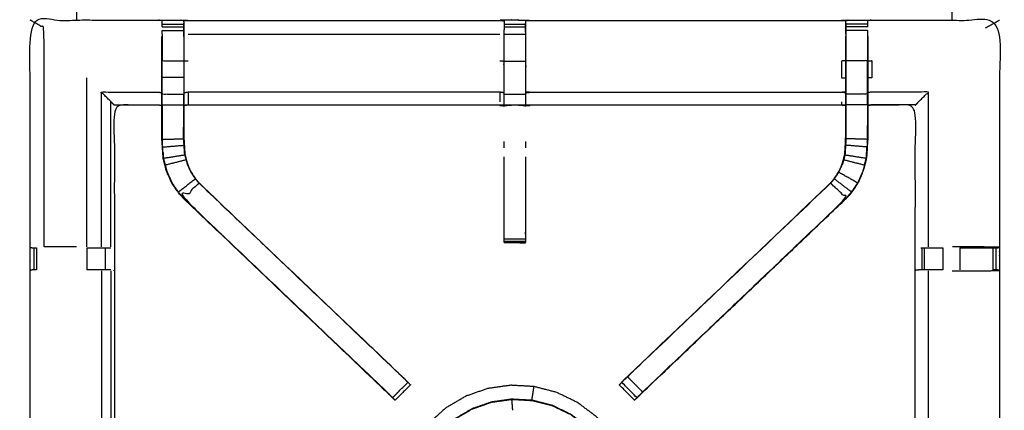
# Model space of a CAD drawing. Units: millimetres. Extents: x -2 to 184, y 0 to 189.
# Drawn here: x 30 to 59, y 145 to 156 of the extents above; entities that cross this region are included whole.
import ezdxf

# ---------------------------------------------------------------- set-up
doc = ezdxf.new("R2010")
doc.units = ezdxf.units.MM
doc.header["$MEASUREMENT"] = 0
doc.layers.add('PROIEZIONI 2D$Visible$Curves', color=7, linetype='Continuous', true_color=0x000000)
doc.layers.add('PROIEZIONI 2D$Visible$SceneSilhouetteCurves', color=7, linetype='Continuous', lineweight=50, true_color=0x000000)

msp = doc.modelspace()

# ---------------------------------------------------------------- linework, layer by layer
at = {"layer": 'PROIEZIONI 2D$Visible$Curves', "color": 18, "true_color": 0x000000}
msp.add_open_spline([(6.048, 126.656), (3.124, 126.656), (0.2, 126.656), (0.156, 126.662), (0.112, 126.669), (0.081, 126.687), (0.05, 126.706), (0.031, 126.737), (0.012, 126.769), (0.006, 126.812), (0, 126.856), (0, 156.618), (0, 186.379), (0.006, 186.423), (0.012, 186.466), (0.031, 186.498), (0.05, 186.529), (0.081, 186.548), (0.112, 186.566), (0.156, 186.573), (0.2, 186.579), (14.556, 186.579), (28.912, 186.579), (30.537, 186.579), (32.161, 186.579), (44.967, 186.579), (57.773, 186.579), (59.419, 186.579), (61.065, 186.579)], degree=2, knots=[30.796314, 30.796314, 30.796314, 31, 31, 32, 32, 33, 33, 34, 34, 35, 35, 36, 36, 37, 37, 38, 38, 39, 39, 40, 40, 41, 41, 42, 42, 43, 43, 44, 44, 44], dxfattribs=at)
at = {"layer": 'PROIEZIONI 2D$Visible$Curves', "color": 18, "lineweight": -3, "true_color": 0x000000}
for points, knots in [([(61.066, 184.636), (61.065, 184.636), (61.065, 184.636), (59.419, 184.636), (57.773, 184.636), (44.967, 184.636), (32.161, 184.636), (30.537, 184.636), (28.912, 184.636), (15.206, 184.636), (1.5, 184.636), (1.5, 156.396), (1.5, 128.156), (15.206, 128.156), (28.912, 128.156), (30.537, 128.156), (32.161, 128.156), (44.967, 128.156), (57.773, 128.156), (59.419, 128.156), (61.065, 128.156), (74.771, 128.156), (88.477, 128.156), (88.477, 156.396), (88.477, 184.636), (74.771, 184.636), (61.065, 184.636)], [-5.124753, -5.124753, -5.124753, -5, -5, -4, -4, -3, -3, -2, -2, -1, -1, 0, 0, 1, 1, 2, 2, 3, 3, 4, 4, 5, 5, 6, 6, 7, 7, 7]), ([(30.779, 142.627), (30.79, 142.688), (30.802, 142.748), (30.802, 145.865), (30.802, 148.982), (30.801, 149.322), (30.8, 149.663), (30.801, 152.986), (30.802, 156.31), (32.67, 156.31), (34.537, 156.31), (34.601, 156.311), (34.665, 156.312), (34.979, 156.308), (35.292, 156.305), (35.356, 156.302), (35.42, 156.3), (39.98, 156.3), (44.54, 156.3), (44.604, 156.311), (44.668, 156.323), (44.978, 156.315), (45.289, 156.307), (45.353, 156.303), (45.416, 156.3), (49.976, 156.3), (54.536, 156.3), (54.6, 156.302), (54.664, 156.305), (54.978, 156.308), (55.291, 156.312), (55.355, 156.311), (55.419, 156.31), (57.287, 156.31), (59.154, 156.31), (59.155, 152.986), (59.156, 149.663), (59.155, 149.322), (59.154, 148.982), (59.154, 145.865), (59.154, 142.748), (59.158, 142.686), (59.162, 142.624)], [-3, -3, -3, -2, -2, -1, -1, 0, 0, 1, 1, 2, 2, 3, 3, 4, 4, 5, 5, 6, 6, 7, 7, 8, 8, 9, 9, 10, 10, 11, 11, 12, 12, 13, 13, 14, 14, 15, 15, 16, 16, 17, 17, 17.975357, 17.975357, 17.975357]), ([(31.21, 149.67), (31.21, 152.876), (31.209, 156.082), (31.006, 156.196), (30.802, 156.31)], [0, 0, 0, 1, 1, 2, 2, 2]), ([(34.664, 156.108), (34.664, 156.148), (34.664, 156.188), (34.664, 156.204), (34.664, 156.219), (34.664, 156.266), (34.665, 156.312)], [318.00102, 318.00102, 318.00102, 319, 319, 320, 320, 321, 321, 321]), ([(44.664, 156.289), (44.664, 156.289), (44.664, 156.288), (44.662, 156.09), (44.66, 155.892), (44.66, 155.501), (44.66, 155.109), (44.66, 154.857), (44.66, 154.605), (44.66, 154.393), (44.66, 154.181), (44.66, 154.04), (44.66, 153.9), (44.66, 153.853), (44.66, 153.806), (44.66, 153.802), (44.66, 153.799), (44.6, 153.811), (44.54, 153.822), (39.98, 153.822), (35.42, 153.822), (35.36, 153.815), (35.299, 153.807)], [258.996909, 258.996909, 258.996909, 259, 259, 260, 260, 261, 261, 262, 262, 263, 263, 264, 264, 265, 265, 266, 266, 267, 267, 268, 268, 269, 269, 269]), ([(35.292, 156.305), (35.293, 156.262), (35.293, 156.219), (35.293, 156.204), (35.293, 156.188), (35.293, 156.148), (35.293, 156.108), (35.293, 156.059), (35.293, 156.01), (35.293, 155.953), (35.293, 155.896)], [276, 276, 276, 277, 277, 278, 278, 279, 279, 280, 280, 280.996167, 280.996167, 280.996167]), ([(35.299, 155.834), (35.299, 155.863), (35.299, 155.892), (35.297, 156.056), (35.294, 156.219)], [274.9242267, 274.9242267, 274.9242267, 275, 275, 275.7938246, 275.7938246, 275.7938246]), ([(54.657, 153.807), (54.596, 153.815), (54.536, 153.822), (49.976, 153.822), (45.416, 153.822), (45.356, 153.811), (45.296, 153.799), (45.296, 153.802), (45.296, 153.806), (45.296, 153.853), (45.296, 153.9), (45.296, 154.04), (45.296, 154.181), (45.296, 154.393), (45.296, 154.605), (45.296, 154.857), (45.296, 155.109), (45.296, 155.501), (45.296, 155.892), (45.293, 156.056), (45.291, 156.221)], [307, 307, 307, 308, 308, 309, 309, 310, 310, 311, 311, 312, 312, 313, 313, 314, 314, 315, 315, 316, 316, 316.791172, 316.791172, 316.791172]), ([(45.289, 156.307), (45.29, 156.264), (45.291, 156.221), (45.291, 156.205), (45.291, 156.189), (45.291, 156.149), (45.291, 156.109), (45.291, 156.06), (45.291, 156.011), (45.291, 155.953), (45.291, 155.896)], [317, 317, 317, 318, 318, 319, 319, 320, 320, 321, 321, 321.999615, 321.999615, 321.999615]), ([(54.662, 156.219), (54.66, 156.056), (54.657, 155.892), (54.657, 155.863), (54.657, 155.834)], [300.2061754, 300.2061754, 300.2061754, 301, 301, 301.0748834, 301.0748834, 301.0748834]), ([(54.663, 155.895), (54.663, 155.953), (54.663, 156.01), (54.663, 156.059), (54.663, 156.108), (54.663, 156.148), (54.663, 156.188), (54.663, 156.204), (54.663, 156.219), (54.663, 156.262), (54.664, 156.305)], [295.002783, 295.002783, 295.002783, 296, 296, 297, 297, 298, 298, 299, 299, 300, 300, 300]), ([(55.291, 156.312), (55.292, 156.266), (55.292, 156.219), (55.292, 156.204), (55.292, 156.188), (55.292, 156.148), (55.292, 156.108), (55.292, 156.108), (55.292, 156.108)], [255, 255, 255, 256, 256, 257, 257, 258, 258, 258.001186, 258.001186, 258.001186]), ([(41.405, 145.262), (41.405, 145.262), (41.405, 145.262), (41.34, 145.321), (41.276, 145.381), (38.277, 148.242), (35.277, 151.102), (35.202, 151.19), (35.128, 151.277), (35.037, 151.41), (34.947, 151.542), (34.871, 151.71), (34.795, 151.878), (34.77, 151.973), (34.744, 152.068), (34.719, 152.163), (34.694, 152.259), (34.683, 152.427), (34.672, 152.595), (34.665, 152.707), (34.657, 152.819), (34.657, 153.329), (34.657, 153.839), (34.657, 153.993), (34.657, 154.147), (34.657, 154.391), (34.657, 154.635), (34.657, 154.879), (34.657, 155.122), (34.657, 155.478), (34.657, 155.834)], [300.999734, 300.999734, 300.999734, 301, 301, 302, 302, 303, 303, 304, 304, 305, 305, 306, 306, 307, 307, 308, 308, 309, 309, 310, 310, 311, 311, 312, 312, 313, 313, 314, 314, 315, 315, 315]), ([(34.664, 155.895), (34.664, 155.895), (34.664, 155.895), (34.664, 155.952), (34.664, 156.009)], [315.996804, 315.996804, 315.996804, 316, 316, 316.99727, 316.99727, 316.99727]), ([(35.293, 155.895), (35.293, 155.509), (35.293, 155.122), (35.293, 154.879), (35.293, 154.635), (35.293, 154.391), (35.293, 154.147)], [0.000598, 0.000598, 0.000598, 1, 1, 2, 2, 3, 3, 3]), ([(35.299, 155.834), (35.299, 155.478), (35.299, 155.122), (35.299, 154.879), (35.299, 154.635), (35.299, 154.391), (35.299, 154.147), (35.299, 153.993), (35.299, 153.839), (35.299, 153.339), (35.299, 152.839), (35.306, 152.744), (35.312, 152.649), (35.322, 152.505), (35.331, 152.361), (35.349, 152.294), (35.366, 152.227), (35.384, 152.161), (35.402, 152.094), (35.456, 151.976), (35.509, 151.858), (35.574, 151.763), (35.639, 151.667), (35.693, 151.604), (35.747, 151.541), (38.738, 148.689), (41.729, 145.837), (41.79, 145.773), (41.851, 145.708), (41.851, 145.708), (41.851, 145.708)], [282, 282, 282, 283, 283, 284, 284, 285, 285, 286, 286, 287, 287, 288, 288, 289, 289, 290, 290, 291, 291, 292, 292, 293, 293, 294, 294, 295, 295, 296, 296, 296.003703, 296.003703, 296.003703]), ([(44.665, 155.896), (44.665, 155.953), (44.665, 156.011), (44.665, 156.011), (44.665, 156.011)], [253.0011296, 253.0011296, 253.0011296, 254, 254, 254.0000132, 254.0000132, 254.0000132]), ([(48.104, 145.708), (48.105, 145.708), (48.105, 145.708), (48.166, 145.773), (48.227, 145.837), (51.218, 148.689), (54.209, 151.541), (54.263, 151.604), (54.318, 151.667), (54.382, 151.763), (54.447, 151.858), (54.501, 151.976), (54.554, 152.094), (54.572, 152.161), (54.59, 152.227), (54.607, 152.294), (54.625, 152.361), (54.635, 152.505), (54.644, 152.649), (54.65, 152.744), (54.657, 152.839), (54.657, 153.339), (54.657, 153.839), (54.657, 153.993), (54.657, 154.147), (54.657, 154.391), (54.657, 154.635), (54.657, 154.879), (54.657, 155.122), (54.657, 155.478), (54.657, 155.834), (54.657, 155.834), (54.657, 155.834)], [279.996331, 279.996331, 279.996331, 280, 280, 281, 281, 282, 282, 283, 283, 284, 284, 285, 285, 286, 286, 287, 287, 288, 288, 289, 289, 290, 290, 291, 291, 292, 292, 293, 293, 294, 294, 294.006941, 294.006941, 294.006941]), ([(55.299, 155.834), (55.299, 155.478), (55.299, 155.122), (55.299, 154.879), (55.299, 154.635), (55.299, 154.391), (55.299, 154.147), (55.299, 153.993), (55.299, 153.839), (55.299, 153.329), (55.299, 152.819), (55.291, 152.707), (55.284, 152.595), (55.273, 152.427), (55.262, 152.259), (55.237, 152.163), (55.212, 152.068), (55.187, 151.973), (55.161, 151.878), (55.085, 151.71), (55.009, 151.542), (54.919, 151.41), (54.829, 151.277), (54.754, 151.19), (54.679, 151.102), (51.679, 148.242), (48.68, 145.381), (48.627, 145.332), (48.574, 145.283)], [261, 261, 261, 262, 262, 263, 263, 264, 264, 265, 265, 266, 266, 267, 267, 268, 268, 269, 269, 270, 270, 271, 271, 272, 272, 273, 273, 274, 274, 274.823994, 274.823994, 274.823994]), ([(54.663, 155.895), (54.663, 155.509), (54.663, 155.122), (54.663, 154.879), (54.663, 154.635), (54.663, 154.391), (54.663, 154.147), (54.663, 153.989), (54.663, 153.831), (54.663, 153.335), (54.663, 152.839), (54.657, 152.744), (54.65, 152.648), (54.641, 152.504), (54.632, 152.36)], [0, 0, 0, 1, 1, 2, 2, 3, 3, 4, 4, 5, 5, 6, 6, 7, 7, 7]), ([(55.292, 156.01), (55.292, 156.01), (55.292, 156.01), (55.292, 155.952), (55.292, 155.895), (55.292, 155.895), (55.292, 155.895)], [258.99684, 258.99684, 258.99684, 259, 259, 260, 260, 260.00219, 260.00219, 260.00219]), ([(34.664, 154.635), (34.664, 154.879), (34.664, 155.122), (34.979, 155.122), (35.293, 155.122)], [0, 0, 0, 1, 1, 2, 2, 2]), ([(54.657, 155.122), (54.596, 155.122), (54.536, 155.122), (54.536, 154.874), (54.536, 154.625), (54.596, 154.62), (54.657, 154.614)], [0, 0, 0, 1, 1, 2, 2, 3, 3, 3]), ([(55.292, 154.147), (55.292, 154.391), (55.292, 154.635), (55.292, 154.879), (55.292, 155.122), (54.978, 155.122), (54.663, 155.122)], [0, 0, 0, 1, 1, 2, 2, 3, 3, 3]), ([(55.299, 155.122), (55.359, 155.122), (55.419, 155.122), (55.419, 154.874), (55.419, 154.625), (55.359, 154.62), (55.299, 154.614)], [0, 0, 0, 1, 1, 2, 2, 3, 3, 3]), ([(34.664, 154.147), (34.664, 154.391), (34.664, 154.635), (34.979, 154.635), (35.293, 154.635)], [0, 0, 0, 1, 1, 2, 2, 2]), ([(33.259, 153.829), (33.213, 153.875), (33.167, 153.921), (33.026, 154.062), (32.885, 154.203), (33.711, 154.203), (34.537, 154.203), (34.597, 154.196), (34.657, 154.189)], [0, 0, 0, 1, 1, 2, 2, 3, 3, 4, 4, 4]), ([(34.664, 153.831), (34.664, 153.989), (34.664, 154.147), (34.979, 154.147), (35.293, 154.147)], [0, 0, 0, 1, 1, 2, 2, 2]), ([(35.325, 152.36), (35.315, 152.504), (35.306, 152.648), (35.299, 152.744), (35.293, 152.839), (35.293, 153.335), (35.293, 153.831), (35.293, 153.989), (35.293, 154.147), (35.296, 154.147), (35.299, 154.147)], [0, 0, 0, 1, 1, 2, 2, 3, 3, 4, 4, 5, 5, 5]), ([(35.299, 154.189), (35.36, 154.196), (35.42, 154.203), (35.42, 154.062), (35.42, 153.921), (35.42, 153.875), (35.42, 153.829), (35.42, 153.826), (35.42, 153.822)], [0, 0, 0, 1, 1, 2, 2, 3, 3, 4, 4, 4]), ([(44.66, 154.181), (44.6, 154.192), (44.54, 154.203), (39.98, 154.203), (35.42, 154.203)], [0, 0, 0, 1, 1, 2, 2, 2]), ([(45.296, 154.181), (45.356, 154.192), (45.416, 154.203), (49.976, 154.203), (54.536, 154.203), (54.596, 154.196), (54.657, 154.189)], [0, 0, 0, 1, 1, 2, 2, 3, 3, 3]), ([(55.292, 153.831), (55.292, 153.989), (55.292, 154.147), (54.978, 154.147), (54.663, 154.147)], [0, 0, 0, 1, 1, 2, 2, 2]), ([(56.697, 153.829), (56.743, 153.875), (56.789, 153.921), (56.93, 154.062), (57.071, 154.203), (56.245, 154.203), (55.419, 154.203), (55.359, 154.196), (55.299, 154.189)], [0, 0, 0, 1, 1, 2, 2, 3, 3, 4, 4, 4]), ([(34.657, 153.807), (34.597, 153.815), (34.537, 153.822), (33.901, 153.822), (33.266, 153.822), (33.266, 151.748), (33.266, 149.674), (33.266, 149.322), (33.266, 148.971), (33.266, 145.86), (33.266, 142.748), (33.277, 142.688), (33.289, 142.627), (33.286, 142.627), (33.282, 142.627), (33.235, 142.627), (33.189, 142.627), (33.048, 142.627), (32.907, 142.627), (32.695, 142.627), (32.483, 142.627), (32.231, 142.627), (31.979, 142.627), (31.594, 142.627), (31.209, 142.627), (31.061, 142.624), (30.913, 142.621)], [-3, -3, -3, -2, -2, -1, -1, 0, 0, 1, 1, 2, 2, 3, 3, 4, 4, 5, 5, 6, 6, 7, 7, 8, 8, 9, 9, 9.722331, 9.722331, 9.722331]), ([(33.266, 153.822), (33.262, 153.826), (33.259, 153.829), (33.898, 153.829), (34.537, 153.829)], [0, 0, 0, 1, 1, 2, 2, 2]), ([(34.657, 153.839), (34.661, 153.835), (34.664, 153.831), (34.979, 153.831), (35.293, 153.831)], [0, 0, 0, 1, 1, 2, 2, 2]), ([(55.299, 153.839), (55.296, 153.835), (55.292, 153.831), (54.978, 153.831), (54.663, 153.831)], [0, 0, 0, 1, 1, 2, 2, 2]), ([(55.292, 153.831), (55.292, 153.325), (55.292, 152.819), (54.978, 152.829), (54.663, 152.839)], [0, 0, 0, 1, 1, 2, 2, 2]), ([(59.075, 142.622), (58.911, 142.625), (58.747, 142.627), (58.362, 142.627), (57.977, 142.627), (57.725, 142.627), (57.473, 142.627), (57.261, 142.627), (57.049, 142.627), (56.908, 142.627), (56.768, 142.627), (56.721, 142.627), (56.674, 142.627), (56.67, 142.627), (56.667, 142.627), (56.679, 142.688), (56.691, 142.748), (56.691, 145.86), (56.691, 148.971), (56.691, 149.322), (56.691, 149.674), (56.691, 151.748), (56.691, 153.822), (56.055, 153.822), (55.419, 153.822), (55.359, 153.815), (55.299, 153.807)], [235.208252, 235.208252, 235.208252, 236, 236, 237, 237, 238, 238, 239, 239, 240, 240, 241, 241, 242, 242, 243, 243, 244, 244, 245, 245, 246, 246, 247, 247, 248, 248, 248]), ([(55.419, 153.822), (55.419, 153.826), (55.419, 153.829), (55.359, 153.821), (55.299, 153.813)], [0, 0, 0, 1, 1, 2, 2, 2]), ([(56.691, 153.822), (56.694, 153.826), (56.697, 153.829), (56.058, 153.829), (55.419, 153.829)], [0, 0, 0, 1, 1, 2, 2, 2]), ([(34.664, 153.221), (34.664, 153.02), (34.664, 152.819), (34.979, 152.829), (35.293, 152.839)], [0.602351, 0.602351, 0.602351, 1, 1, 2, 2, 2]), ([(35.292, 152.841), (35.292, 152.841), (35.292, 152.841), (35.292, 153.031), (35.293, 153.221)], [232.999733, 232.999733, 232.999733, 233, 233, 234, 234, 234]), ([(55.29, 152.829), (55.291, 153.025), (55.292, 153.221), (55.292, 153.221), (55.292, 153.221)], [40.0003524, 40.0003524, 40.0003524, 41, 41, 41.0001061, 41.0001061, 41.0001061]), ([(34.701, 152.26), (34.69, 152.428), (34.678, 152.596), (34.992, 152.622), (35.306, 152.648)], [0, 0, 0, 1, 1, 2, 2, 2]), ([(55.256, 152.26), (55.267, 152.428), (55.278, 152.596), (54.964, 152.622), (54.65, 152.648)], [0, 0, 0, 1, 1, 2, 2, 2]), ([(34.689, 152.435), (34.69, 152.43), (34.691, 152.424), (34.696, 152.346), (34.7, 152.268), (34.7, 152.268), (34.7, 152.268)], [207.856137, 207.856137, 207.856137, 208, 208, 209, 209, 209.010062, 209.010062, 209.010062]), ([(35.325, 152.36), (35.013, 152.31), (34.701, 152.26), (34.726, 152.165), (34.751, 152.07), (35.055, 152.148), (35.36, 152.226)], [0, 0, 0, 1, 1, 2, 2, 2.999459, 2.999459, 2.999459]), ([(35.331, 152.361), (35.328, 152.361), (35.325, 152.36), (35.343, 152.293), (35.36, 152.226)], [0, 0, 0, 1, 1, 1.998753, 1.998753, 1.998753]), ([(54.625, 152.361), (54.628, 152.361), (54.632, 152.36), (54.614, 152.293), (54.596, 152.226), (54.578, 152.159), (54.56, 152.091)], [0, 0, 0, 1, 1, 2, 2, 3, 3, 3]), ([(54.596, 152.226), (54.901, 152.148), (55.205, 152.07), (55.231, 152.165), (55.256, 152.26), (54.944, 152.31), (54.632, 152.36)], [0, 0, 0, 1, 1, 2, 2, 3, 3, 3]), ([(55.256, 152.269), (55.261, 152.347), (55.265, 152.424), (55.266, 152.43), (55.267, 152.435)], [37.002679, 37.002679, 37.002679, 38, 38, 38.133028, 38.133028, 38.133028]), ([(34.751, 152.07), (34.776, 151.975), (34.801, 151.88), (34.877, 151.713), (34.953, 151.546), (35.043, 151.413), (35.133, 151.281), (35.383, 151.472), (35.634, 151.663)], [0, 0, 0, 1, 1, 2, 2, 3, 3, 4, 4, 4]), ([(35.361, 152.225), (35.378, 152.158), (35.396, 152.091), (35.45, 151.973), (35.504, 151.855), (35.569, 151.759), (35.634, 151.663), (35.688, 151.6), (35.742, 151.537), (35.745, 151.539), (35.747, 151.541)], [2.003478, 2.003478, 2.003478, 3, 3, 4, 4, 5, 5, 6, 6, 7, 7, 7]), ([(45.291, 152.307), (45.291, 151.225), (45.291, 150.143), (45.291, 150.08), (45.291, 150.016), (45.291, 149.963), (45.291, 149.909), (45.291, 149.873), (45.291, 149.837), (45.291, 149.821), (45.291, 149.806), (44.979, 149.806), (44.667, 149.806), (44.666, 149.806), (44.665, 149.806), (44.666, 149.805), (44.668, 149.804), (44.974, 149.799), (45.281, 149.794), (45.286, 149.8), (45.291, 149.807)], [-7.587485, -7.587485, -7.587485, -7, -7, -6, -6, -5, -5, -4, -4, -3, -3, -2.003521, -2.003521, -2, -2, -1, -1, 0, 0, 1, 1, 1]), ([(44.665, 149.806), (44.665, 149.821), (44.665, 149.837), (44.665, 149.873), (44.665, 149.909), (44.665, 149.963), (44.665, 150.016), (44.665, 150.08), (44.665, 150.143), (44.665, 151.225), (44.665, 152.308)], [244, 244, 244, 245, 245, 246, 246, 247, 247, 248, 248, 248.587757, 248.587757, 248.587757]), ([(54.209, 151.541), (54.211, 151.539), (54.214, 151.537), (54.268, 151.6), (54.323, 151.663), (54.388, 151.759), (54.452, 151.855), (54.506, 151.973), (54.56, 152.091), (54.557, 152.093), (54.554, 152.094)], [0, 0, 0, 1, 1, 2, 2, 3, 3, 4, 4, 5, 5, 5]), ([(55.205, 152.07), (55.18, 151.975), (55.155, 151.88), (55.079, 151.713), (55.003, 151.546), (54.728, 151.7), (54.452, 151.855)], [0, 0, 0, 1, 1, 2, 2, 3, 3, 3]), ([(35.742, 151.537), (38.713, 148.705), (41.684, 145.874), (41.73, 145.829), (41.776, 145.784), (41.813, 145.746), (41.851, 145.708), (41.628, 145.485), (41.405, 145.262), (41.367, 145.299), (41.329, 145.337), (41.284, 145.382), (41.24, 145.427), (38.261, 148.267), (35.282, 151.107), (35.512, 151.322), (35.742, 151.537)], [0, 0, 0, 1, 1, 2, 2, 3, 3, 4, 4, 5, 5, 6, 6, 7, 7, 8, 8, 8]), ([(48.272, 145.874), (48.494, 145.65), (48.716, 145.427), (48.672, 145.382), (48.627, 145.337), (48.589, 145.299), (48.551, 145.262), (48.328, 145.485), (48.105, 145.708), (48.142, 145.746), (48.18, 145.784), (48.226, 145.829), (48.272, 145.874), (51.243, 148.705), (54.214, 151.537)], [0, 0, 0, 1, 1, 2, 2, 3, 3, 4, 4, 5, 5, 6, 6, 7, 7, 7]), ([(48.716, 145.427), (51.695, 148.267), (54.674, 151.107), (54.444, 151.322), (54.214, 151.537)], [0, 0, 0, 1, 1, 2, 2, 2]), ([(55.003, 151.546), (54.913, 151.413), (54.823, 151.281), (54.573, 151.472), (54.323, 151.663)], [0, 0, 0, 1, 1, 2, 2, 2]), ([(48.491, 145.202), (48.516, 145.225), (48.541, 145.249), (48.593, 145.298), (48.645, 145.347), (51.662, 148.225), (54.679, 151.102), (54.679, 151.103), (54.679, 151.103)], [28.041667, 28.041667, 28.041667, 29, 29, 30, 30, 31, 31, 31.0009, 31.0009, 31.0009]), ([(35.277, 151.102), (38.294, 148.225), (41.31, 145.347), (41.391, 145.27), (41.472, 145.194)], [215, 215, 215, 216, 216, 217, 217, 217]), ([(30.803, 149.663), (30.841, 149.653), (30.88, 149.643), (30.897, 149.643), (30.913, 149.643), (30.953, 149.643), (30.992, 149.643)], [6.037216, 6.037216, 6.037216, 7, 7, 8, 8, 8.9947, 8.9947, 8.9947]), ([(32.161, 149.67), (32.063, 149.67), (31.966, 149.67), (31.588, 149.67), (31.21, 149.67)], [3.606598, 3.606598, 3.606598, 4, 4, 4.999977, 4.999977, 4.999977]), ([(32.463, 149.643), (32.617, 149.643), (32.77, 149.643), (32.833, 149.643), (32.897, 149.643), (32.95, 149.643), (33.004, 149.643), (33.04, 149.643), (33.076, 149.643), (33.092, 149.643), (33.107, 149.643), (33.136, 149.645), (33.164, 149.648)], [13.000531, 13.000531, 13.000531, 14, 14, 15, 15, 16, 16, 17, 17, 18, 18, 18.376372, 18.376372, 18.376372]), ([(56.849, 149.643), (56.864, 149.643), (56.88, 149.643), (56.916, 149.643), (56.952, 149.643), (57.006, 149.643), (57.059, 149.643), (57.123, 149.643), (57.186, 149.643), (57.34, 149.643), (57.493, 149.643)], [0, 0, 0, 1, 1, 2, 2, 3, 3, 4, 4, 4.999991, 4.999991, 4.999991]), ([(59.154, 149.663), (58.95, 149.667), (58.746, 149.67), (58.368, 149.67), (57.991, 149.67), (57.882, 149.67), (57.774, 149.67)], [12.006341, 12.006341, 12.006341, 13, 13, 14, 14, 14.435736, 14.435736, 14.435736]), ([(57.991, 149.643), (58.37, 149.643), (58.75, 149.643), (58.807, 149.643), (58.865, 149.643), (58.915, 149.643), (58.964, 149.643), (59.003, 149.643), (59.043, 149.643), (59.059, 149.643), (59.076, 149.643), (59.115, 149.653), (59.154, 149.663)], [6.000124, 6.000124, 6.000124, 7, 7, 8, 8, 9, 9, 10, 10, 11, 11, 11.967621, 11.967621, 11.967621]), ([(30.992, 149.002), (30.953, 149.002), (30.913, 149.002), (30.896, 149.002), (30.878, 149.002), (30.84, 148.992), (30.802, 148.982)], [15.00319, 15.00319, 15.00319, 16, 16, 17, 17, 18, 18, 18]), ([(33.164, 148.997), (33.135, 148.999), (33.105, 149.002), (33.09, 149.002), (33.074, 149.002), (33.038, 149.002), (33.002, 149.002), (32.95, 149.002), (32.897, 149.002), (32.833, 149.002), (32.77, 149.002), (32.617, 149.002), (32.463, 149.002)], [5.614036, 5.614036, 5.614036, 6, 6, 7, 7, 8, 8, 9, 9, 10, 10, 10.998982, 10.998982, 10.998982]), ([(57.493, 149.002), (57.493, 149.002), (57.493, 149.002), (57.34, 149.002), (57.186, 149.002), (57.123, 149.002), (57.059, 149.002), (57.007, 149.002), (56.954, 149.002), (56.918, 149.002), (56.882, 149.002), (56.866, 149.002), (56.851, 149.002), (56.775, 148.996), (56.699, 148.99)], [2.999964, 2.999964, 2.999964, 3, 3, 4, 4, 5, 5, 6, 6, 7, 7, 8, 8, 9, 9, 9]), ([(57.071, 148.975), (57.071, 145.861), (57.071, 142.748), (57.06, 142.688), (57.049, 142.627)], [0, 0, 0, 1, 1, 2, 2, 2]), ([(57.773, 148.975), (57.882, 148.975), (57.991, 148.975), (58.368, 148.975), (58.746, 148.975), (58.95, 148.978), (59.154, 148.982), (59.116, 148.992), (59.078, 149.002), (59.061, 149.002), (59.043, 149.002), (59.003, 149.002), (58.964, 149.002), (58.964, 149.002), (58.964, 149.002)], [12.563618, 12.563618, 12.563618, 13, 13, 14, 14, 15, 15, 16, 16, 17, 17, 18, 18, 18.002455, 18.002455, 18.002455]), ([(41.851, 145.708), (41.808, 145.755), (41.765, 145.803), (41.747, 145.82), (41.73, 145.837)], [220.0162867, 220.0162867, 220.0162867, 221, 221, 221.0059502, 221.0059502, 221.0059502]), ([(48.227, 145.837), (48.209, 145.82), (48.19, 145.803), (48.154, 145.764), (48.118, 145.724), (48.078, 145.683), (48.037, 145.641)], [23.993968, 23.993968, 23.993968, 24, 24, 25, 25, 26, 26, 26]), ([(41.902, 145.657), (41.902, 145.657), (41.902, 145.657), (41.913, 145.646), (41.925, 145.635), (41.701, 145.412), (41.478, 145.188), (41.467, 145.199), (41.456, 145.21), (41.431, 145.235), (41.406, 145.26)], [296.999999, 296.999999, 296.999999, 297, 297, 298, 298, 299, 299, 300, 300, 300.966322, 300.966322, 300.966322]), ([(47.629, 139.816), (47.637, 139.823), (47.645, 139.83), (47.676, 139.867), (47.708, 139.904), (47.78, 139.999), (47.853, 140.094), (47.954, 140.27), (48.056, 140.445), (48.164, 140.712), (48.272, 140.979), (48.352, 141.302), (48.431, 141.625), (48.451, 141.965), (48.47, 142.304), (48.422, 142.641), (48.375, 142.977), (48.263, 143.298), (48.151, 143.619), (47.978, 143.912), (47.806, 144.205), (47.58, 144.458), (47.353, 144.711), (47.082, 144.916), (46.81, 145.121), (46.504, 145.268), (46.198, 145.416), (45.869, 145.501), (45.54, 145.586), (45.201, 145.605), (44.861, 145.624), (44.525, 145.577), (44.188, 145.53), (43.868, 145.418), (43.547, 145.306), (43.254, 145.133), (42.961, 144.961), (42.708, 144.734), (42.454, 144.508), (42.25, 144.237), (42.045, 143.965), (41.897, 143.659), (41.75, 143.353), (41.665, 143.024), (41.58, 142.695), (41.56, 142.355), (41.541, 142.016), (41.589, 141.68), (41.636, 141.343), (41.748, 141.022), (41.86, 140.701), (42.032, 140.409), (42.205, 140.116), (42.431, 139.862), (42.658, 139.609), (42.929, 139.404), (43.2, 139.2), (43.507, 139.052), (43.813, 138.905), (44.142, 138.819), (44.471, 138.734), (44.8, 138.71), (45.129, 138.687), (45.396, 138.701), (45.663, 138.716), (45.814, 138.744), (45.965, 138.771), (46.03, 138.795), (46.096, 138.819), (46.119, 138.831), (46.143, 138.842), (46.148, 138.845), (46.153, 138.848), (46.154, 138.851), (46.156, 138.854), (46.156, 138.855), (46.156, 138.857)], [-24, -24, -24, -23, -23, -22, -22, -21, -21, -20, -20, -19, -19, -18, -18, -17, -17, -16, -16, -15, -15, -14, -14, -13, -13, -12, -12, -11, -11, -10, -10, -9, -9, -8, -8, -7, -7, -6, -6, -5, -5, -4, -4, -3, -3, -2, -2, -1, -1, 0, 0, 1, 1, 2, 2, 3, 3, 4, 4, 5, 5, 6, 6, 7, 7, 8, 8, 9, 9, 10, 10, 11, 11, 12, 12, 13, 13, 14, 14, 14]), ([(45.479, 145.192), (45.48, 145.198), (45.48, 145.204), (45.483, 145.218), (45.485, 145.233), (45.49, 145.263), (45.494, 145.293), (45.501, 145.335), (45.508, 145.377), (45.515, 145.425), (45.522, 145.472), (45.528, 145.51), (45.534, 145.548), (45.537, 145.564), (45.539, 145.581), (45.54, 145.583), (45.54, 145.586)], [34.408186, 34.408186, 34.408186, 35, 35, 36, 36, 37, 37, 38, 38, 39, 39, 40, 40, 41, 41, 42, 42, 42]), ([(48.55, 145.261), (48.525, 145.236), (48.5, 145.21), (48.489, 145.199), (48.478, 145.188), (48.255, 145.412), (48.031, 145.635), (48.042, 145.646), (48.053, 145.657), (48.078, 145.682), (48.103, 145.707)], [275.020285, 275.020285, 275.020285, 276, 276, 277, 277, 278, 278, 279, 279, 279.970082, 279.970082, 279.970082]), ([(46.259, 139.368), (45.999, 139.281), (45.739, 139.193), (45.442, 139.151), (45.146, 139.11), (44.847, 139.127), (44.548, 139.143), (44.258, 139.218), (43.968, 139.293), (43.699, 139.423), (43.429, 139.553), (43.19, 139.734), (42.951, 139.914), (42.752, 140.137), (42.552, 140.36), (42.4, 140.618), (42.248, 140.876), (42.15, 141.159), (42.051, 141.442), (42.009, 141.738), (41.968, 142.035), (41.984, 142.333), (42.001, 142.632), (42.076, 142.922), (42.151, 143.212), (42.281, 143.482), (42.411, 143.751), (42.592, 143.99), (42.772, 144.229), (42.995, 144.429), (43.218, 144.628), (43.476, 144.78), (43.734, 144.932), (44.017, 145.031), (44.299, 145.13), (44.596, 145.171), (44.892, 145.213), (45.191, 145.196), (45.49, 145.179), (45.78, 145.104), (46.07, 145.029), (46.339, 144.899), (46.609, 144.769), (46.848, 144.589), (47.087, 144.409), (47.287, 144.186), (47.486, 143.962), (47.638, 143.704), (47.79, 143.446), (47.889, 143.164), (47.988, 142.881), (48.029, 142.585), (48.071, 142.288), (48.054, 141.989), (48.037, 141.69), (47.966, 141.405), (47.895, 141.119), (47.792, 140.879), (47.689, 140.639), (47.579, 140.468), (47.468, 140.298), (47.361, 140.174), (47.253, 140.05), (47.146, 139.941), (47.039, 139.832), (46.892, 139.722), (46.744, 139.612), (46.526, 139.499), (46.307, 139.387)], [-9.936574, -9.936574, -9.936574, -9, -9, -8, -8, -7, -7, -6, -6, -5, -5, -4, -4, -3, -3, -2, -2, -1, -1, 0, 0, 1, 1, 2, 2, 3, 3, 4, 4, 5, 5, 6, 6, 7, 7, 8, 8, 9, 9, 10, 10, 11, 11, 12, 12, 13, 13, 14, 14, 15, 15, 16, 16, 17, 17, 18, 18, 19, 19, 20, 20, 21, 21, 22, 22, 23, 23, 23.971346, 23.971346, 23.971346]), ([(43.211, 144.638), (43.47, 144.791), (43.729, 144.943), (44.012, 145.042), (44.296, 145.141), (44.594, 145.183), (44.891, 145.225), (45.191, 145.208), (45.491, 145.191), (45.782, 145.116), (46.073, 145.041), (46.344, 144.91), (46.615, 144.78), (46.855, 144.599), (47.095, 144.418), (47.295, 144.194), (47.495, 143.97), (47.648, 143.711), (47.8, 143.452), (47.899, 143.168), (47.998, 142.884), (48.04, 142.587), (48.082, 142.289), (48.065, 141.989), (48.048, 141.689), (47.977, 141.402), (47.905, 141.116), (47.802, 140.874), (47.699, 140.633), (47.588, 140.462), (47.477, 140.291), (47.369, 140.167), (47.261, 140.042), (47.154, 139.933), (47.047, 139.824), (46.898, 139.713), (46.75, 139.603), (46.539, 139.494), (46.329, 139.385)], [-24, -24, -24, -23, -23, -22, -22, -21, -21, -20, -20, -19, -19, -18, -18, -17, -17, -16, -16, -15, -15, -14, -14, -13, -13, -12, -12, -11, -11, -10, -10, -9, -9, -8, -8, -7, -7, -6, -6, -5.065538, -5.065538, -5.065538]), ([(44.918, 144.891), (44.915, 144.928), (44.912, 144.965), (44.908, 145.017), (44.904, 145.07), (44.9, 145.119), (44.896, 145.167), (44.894, 145.19), (44.892, 145.213)], [0, 0, 0, 1, 1, 2, 2, 3, 3, 4, 4, 4])]:
    msp.add_open_spline(points, degree=2, knots=knots, dxfattribs=at)
for points in [[(32.161, 156.539), (32.161, 156.425), (32.161, 156.31)], [(57.773, 156.31), (57.773, 156.425), (57.773, 156.539)], [(34.664, 156.188), (34.979, 156.188), (35.293, 156.188)], [(34.664, 156.108), (34.979, 156.108), (35.293, 156.108)], [(44.54, 156.3), (44.602, 156.294), (44.664, 156.288)], [(44.665, 156.189), (44.978, 156.189), (45.291, 156.189)], [(44.665, 156.109), (44.978, 156.109), (45.291, 156.109)], [(44.667, 156.301), (44.667, 156.311), (44.668, 156.322)], [(44.668, 156.322), (44.978, 156.315), (45.289, 156.307)], [(55.292, 156.188), (54.978, 156.188), (54.663, 156.188)], [(55.292, 156.108), (54.978, 156.108), (54.663, 156.108)], [(58.747, 156.082), (58.95, 156.196), (59.154, 156.31)], [(34.664, 156.01), (34.979, 156.01), (35.293, 156.01)], [(34.664, 155.895), (34.664, 155.509), (34.664, 155.122)], [(44.54, 155.892), (39.98, 155.892), (35.42, 155.892)], [(44.665, 155.896), (44.978, 155.896), (45.291, 155.896)], [(55.292, 156.01), (54.978, 156.01), (54.663, 156.01)], [(55.292, 155.895), (55.292, 155.509), (55.292, 155.122)], [(34.657, 155.122), (34.661, 155.122), (34.664, 155.122)], [(35.299, 155.122), (35.36, 155.122), (35.42, 155.122)], [(44.54, 155.122), (44.6, 155.116), (44.66, 155.109)], [(44.665, 155.109), (44.978, 155.109), (45.291, 155.109)], [(55.292, 155.122), (55.296, 155.122), (55.299, 155.122)], [(32.463, 149.67), (32.463, 152.148), (32.463, 154.625)], [(32.885, 149.67), (32.885, 151.937), (32.885, 154.203)], [(44.54, 154.203), (44.54, 154.062), (44.54, 153.921)], [(44.665, 154.142), (44.978, 154.142), (45.291, 154.142)], [(57.071, 154.203), (57.071, 151.937), (57.071, 149.67)], [(33.166, 149.67), (33.166, 151.796), (33.167, 153.921)], [(34.664, 153.831), (34.664, 153.526), (34.664, 153.222)], [(44.54, 153.822), (44.602, 153.81), (44.663, 153.797)], [(44.665, 153.826), (44.978, 153.826), (45.291, 153.826)], [(54.536, 153.921), (54.536, 153.875), (54.536, 153.829)], [(34.664, 153.221), (34.665, 153.025), (34.666, 152.829)], [(34.678, 152.596), (34.671, 152.707), (34.664, 152.819)], [(34.666, 152.819), (34.668, 152.776), (34.669, 152.734)], [(44.665, 152.569), (44.665, 152.664), (44.665, 152.759)], [(45.291, 152.759), (45.291, 152.664), (45.291, 152.57)], [(55.292, 152.819), (55.285, 152.707), (55.278, 152.596)], [(55.287, 152.734), (55.288, 152.777), (55.29, 152.819)], [(35.133, 151.281), (35.207, 151.194), (35.282, 151.107)], [(54.823, 151.281), (54.749, 151.194), (54.674, 151.107)], [(35.277, 151.102), (35.279, 151.105), (35.282, 151.107)], [(54.674, 151.107), (54.677, 151.105), (54.679, 151.102)], [(44.665, 149.909), (44.978, 149.909), (45.291, 149.909)], [(44.665, 149.837), (44.978, 149.837), (45.291, 149.837)], [(44.667, 149.806), (44.974, 149.8), (45.281, 149.794)], [(44.668, 149.804), (44.668, 149.805), (44.668, 149.805)], [(44.668, 149.804), (44.695, 149.804), (44.722, 149.804)], [(30.913, 149.643), (30.913, 149.322), (30.913, 149.002)], [(30.992, 149.643), (30.992, 149.322), (30.992, 149.002)], [(32.463, 149.643), (32.463, 149.322), (32.463, 149.002)], [(33.002, 149.002), (33.003, 149.322), (33.004, 149.643)], [(56.88, 149.643), (56.881, 149.322), (56.882, 149.002)], [(56.952, 149.643), (56.953, 149.322), (56.954, 149.002)], [(57.493, 149.643), (57.493, 149.322), (57.493, 149.002)], [(57.991, 149.643), (57.991, 149.322), (57.991, 149.002)], [(58.964, 149.002), (58.964, 149.322), (58.964, 149.643)], [(59.043, 149.643), (59.043, 149.322), (59.043, 149.002)], [(59.156, 149.663), (59.155, 149.663), (59.154, 149.663)], [(32.885, 148.975), (32.885, 145.861), (32.885, 142.748)], [(33.166, 148.975), (33.166, 145.861), (33.167, 142.748)], [(33.266, 148.971), (33.261, 148.981), (33.257, 148.99)], [(56.691, 148.971), (56.695, 148.981), (56.699, 148.99)], [(41.925, 145.635), (41.925, 145.635), (41.925, 145.635)]]:
    msp.add_open_spline(points, degree=2, dxfattribs=at)
at = {"layer": 'PROIEZIONI 2D$Visible$SceneSilhouetteCurves', "color": 18, "true_color": 0x000000}
msp.add_open_spline([(6.048, 126.656), (3.124, 126.656), (0.2, 126.656), (0.156, 126.662), (0.112, 126.669), (0.081, 126.687), (0.05, 126.706), (0.031, 126.737), (0.012, 126.769), (0.006, 126.812), (0, 126.856), (0, 156.618), (0, 186.379), (0.006, 186.423), (0.012, 186.466), (0.031, 186.498), (0.05, 186.529), (0.081, 186.548), (0.112, 186.566), (0.156, 186.573), (0.2, 186.579), (14.556, 186.579), (28.912, 186.579), (30.537, 186.579), (32.161, 186.579), (44.967, 186.579), (57.773, 186.579), (59.419, 186.579), (61.065, 186.579)], degree=2, knots=[30.796314, 30.796314, 30.796314, 31, 31, 32, 32, 33, 33, 34, 34, 35, 35, 36, 36, 37, 37, 38, 38, 39, 39, 40, 40, 41, 41, 42, 42, 43, 43, 44, 44, 44], dxfattribs=at)

doc.saveas('drawing.dxf')
